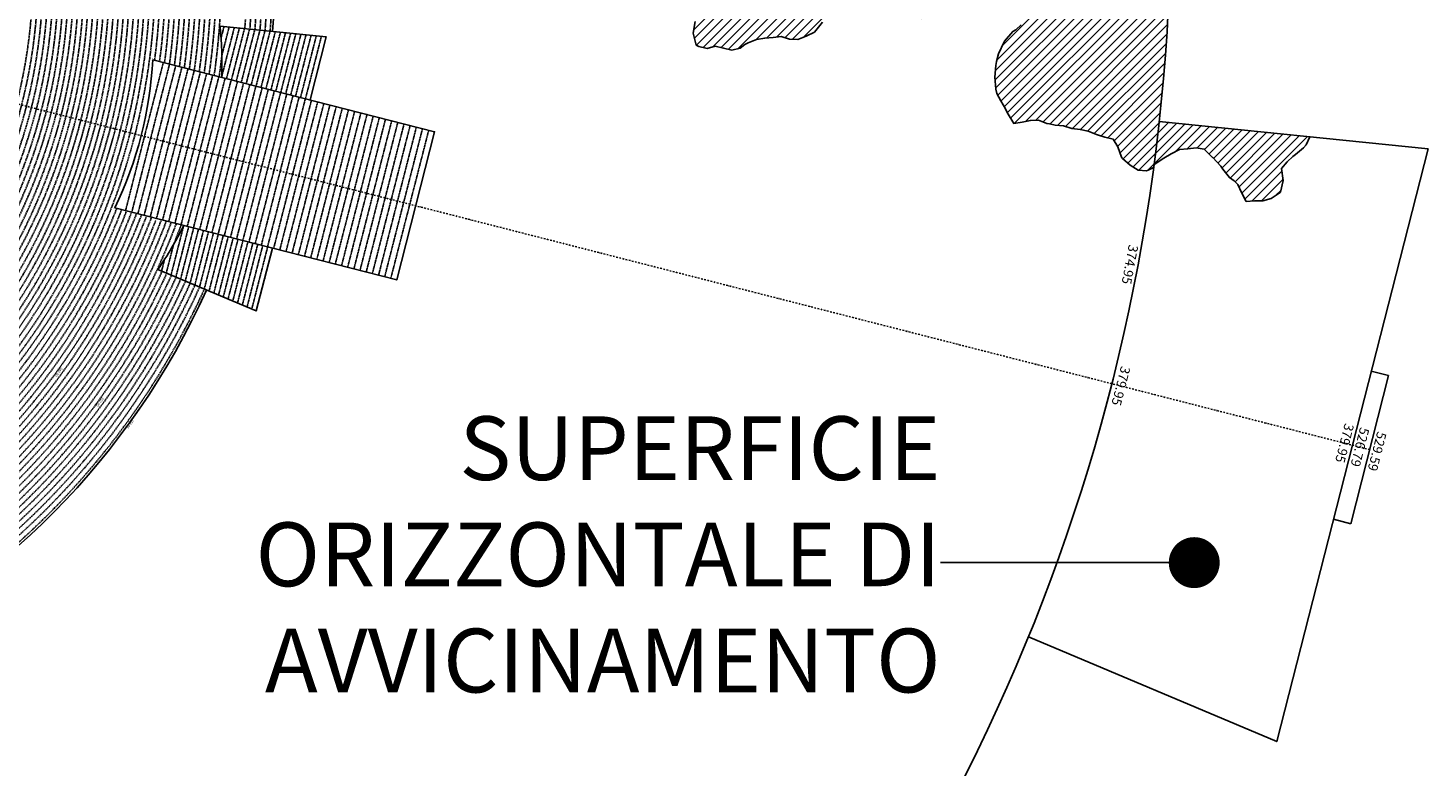
# Model space of a CAD drawing. Extents: x 1538956 to 1571595, y 5042519 to 5072519.
# Drawn here: x 1560601 to 1571595, y 5050818 to 5056617 of the extents above; entities that cross this region are included whole.
import ezdxf
from ezdxf.enums import TextEntityAlignment as Align

# ---------------------------------------------------------------- set-up
doc = ezdxf.new("R2010")
doc.units = 0
doc.header["$LTSCALE"] = 2
doc.header["$MEASUREMENT"] = 0
doc.linetypes.add('NASCOSTA2', pattern=[4.7625, 3.175, -1.5875])
doc.linetypes.add('TRATTOPUNTO2', pattern=[12.7, 6.35, -3.175, 0, -3.175])
for name, color, linetype in [('374', 1, 'Continuous'), ('379', 1, 'Continuous'), ('avvicinamento', 8, 'Continuous'), ('base_cat_ret_foglio', 71, 'Continuous'), ('conica', 8, 'Continuous'), ('decollo', 8, 'Continuous'), ('esterna_e', 8, 'Continuous'), ('infrastrutture', 7, 'Continuous'), ('inviluppo', 255, 'Continuous')]:
    doc.layers.add(name, color=color, linetype=linetype)
doc.styles.add('PC01', font='ARIAL.TTF')

msp = doc.modelspace()

# ---------------------------------------------------------------- hatches: boundary and pattern name
at = {"layer": '374'}
h = msp.add_hatch(dxfattribs=at)
h.set_pattern_fill('ANSI31', color=256, scale=400, style=0)
h.paths.add_polyline_path([(1567911, 5057246), (1567937, 5057266), (1568002, 5057297), (1568067, 5057294), (1568093, 5057248), (1568133, 5057180), (1568143, 5057156), (1568164, 5057064), (1568200, 5056994), (1568213, 5056972), (1568266, 5056915), (1568312, 5056880), (1568331, 5056864), (1568397, 5056802), (1568412, 5056789), (1568428, 5056696), (1568399, 5056642), (1568358, 5056603), (1568334, 5056591), (1568270, 5056514), (1568267, 5056509), (1568223, 5056416), (1568207, 5056355), (1568200, 5056323), (1568194, 5056231), (1568200, 5056138), (1568210, 5056103), (1568239, 5056046), (1568276, 5055984), (1568289, 5055954), (1568342, 5055869), (1568407, 5055878), (1568472, 5055892), (1568537, 5055895), (1568602, 5055868), (1568622, 5055865), (1568667, 5055855), (1568732, 5055850), (1568797, 5055828), (1568862, 5055821), (1568927, 5055809), (1568992, 5055781), (1569007, 5055777), (1569058, 5055760), (1569123, 5055745), (1569159, 5055686), (1569189, 5055604), (1569195, 5055594), (1569255, 5055541), (1569320, 5055502), (1569385, 5055497), (1569397, 5055503), (1569440, 5055522, 0.021121), (1569556, 5056783), (1569544, 5056801), (1569504, 5056893), (1569500, 5056899), (1569434, 5056974), (1569426, 5056985), (1569396, 5057077), (1569390, 5057170), (1569384, 5057262), (1569365, 5057291), (1569327, 5057354), (1569299, 5057437), (1569296, 5057447), (1569299, 5057455), (1569363, 5057540), (1569427, 5057550), (1569492, 5057577), (1569559, 5057633), (1569573, 5057640, 0.014666), (1569540, 5058519), (1569482, 5058515), (1569417, 5058489), (1569371, 5058466), (1569352, 5058457), (1569288, 5058430), (1569223, 5058417), (1569158, 5058408), (1569097, 5058370), (1569154, 5058278), (1569160, 5058268), (1569225, 5058187), (1569161, 5058111), (1569132, 5058093), (1569097, 5058083), (1569032, 5058076), (1568968, 5058017), (1568903, 5058018), (1568837, 5058061), (1568773, 5058055), (1568708, 5058018), (1568643, 5058040), (1568577, 5058085), (1568513, 5058064), (1568448, 5058008), (1568384, 5058002), (1568370, 5057992), (1568319, 5057931), (1568255, 5057934), (1568189, 5057988), (1568124, 5057975), (1568060, 5057934), (1567994, 5057966), (1567930, 5057950), (1567901, 5057894), (1567866, 5057852), (1567801, 5057810), (1567736, 5057856), (1567671, 5057836), (1567622, 5057799), (1567607, 5057791), (1567596, 5057798), (1567541, 5057879), (1567537, 5057890), (1567497, 5057982), (1567474, 5058049), (1567409, 5058036), (1567397, 5057981), (1567379, 5057889), (1567347, 5057816), (1567317, 5057795), (1567282, 5057780), (1567217, 5057786), (1567152, 5057791), (1567146, 5057793), (1567087, 5057819), (1567022, 5057828), (1566957, 5057831), (1566892, 5057846), (1566827, 5057833), (1566762, 5057864), (1566741, 5057882), (1566696, 5057933), (1566631, 5057942), (1566567, 5057905), (1566502, 5057912), (1566445, 5057971), (1566436, 5057985), (1566371, 5058059), (1566366, 5058063), (1566315, 5058155), (1566304, 5058197), (1566239, 5058174), (1566236, 5058154), (1566211, 5058061), (1566176, 5058019), (1566136, 5057968), (1566112, 5057948), (1566048, 5057906), (1566002, 5057874), (1566019, 5057781), (1566050, 5057715), (1566058, 5057689), (1566080, 5057597), (1566116, 5057537), (1566137, 5057505), (1566117, 5057459), (1566097, 5057412), (1566071, 5057319), (1566090, 5057227), (1566121, 5057148), (1566126, 5057134), (1566121, 5057127), (1566057, 5057054), (1566044, 5057041), (1565992, 5056986), (1565944, 5056947), (1565928, 5056895), (1565919, 5056854), (1565897, 5056762), (1565865, 5056718), (1565839, 5056668), (1565825, 5056576), (1565849, 5056483), (1565868, 5056472), (1565933, 5056458), (1565998, 5056474), (1566063, 5056460), (1566128, 5056444), (1566193, 5056459), (1566229, 5056487), (1566257, 5056502), (1566322, 5056528), (1566387, 5056539), (1566452, 5056542), (1566516, 5056552), (1566582, 5056529), (1566647, 5056527), (1566711, 5056554), (1566776, 5056585), (1566776, 5056586), (1566840, 5056663), (1566846, 5056679), (1566874, 5056772), (1566903, 5056843), (1566911, 5056865), (1566958, 5056958), (1566967, 5056964), (1567031, 5056980), (1567096, 5056990), (1567161, 5056991), (1567226, 5056988), (1567259, 5056961), (1567291, 5056938), (1567357, 5056916), (1567419, 5056868), (1567476, 5056778), (1567488, 5056765), (1567554, 5056701), (1567618, 5056687), (1567619, 5056687), (1567619, 5056687), (1567683, 5056765), (1567695, 5056781), (1567747, 5056845), (1567769, 5056874), (1567811, 5056962), (1567813, 5056967), (1567846, 5057060), (1567874, 5057146), (1567876, 5057153)])
at = {"layer": '379'}
h = msp.add_hatch(dxfattribs=at)
h.set_pattern_fill('ANSI31', color=256, scale=400, style=0)
h.paths.add_polyline_path([(1569773, 5055677), (1569838, 5055668), (1569903, 5055601), (1569904, 5055601), (1569969, 5055532), (1569984, 5055510), (1570035, 5055444), (1570073, 5055418), (1570101, 5055389), (1570129, 5055326), (1570167, 5055257), (1570232, 5055262), (1570297, 5055262), (1570362, 5055280), (1570426, 5055321), (1570437, 5055330), (1570458, 5055422), (1570443, 5055515), (1570489, 5055567), (1570532, 5055608), (1570553, 5055624), (1570617, 5055677), (1570638, 5055702), (1570666, 5055763), (1570367, 5055794), (1570365, 5055793), (1570330, 5055789), (1570298, 5055779), (1570268, 5055775), (1570242, 5055772), (1570225, 5055770), (1570228, 5055808), (1569484, 5055883, -0.005677), (1569443, 5055545), (1569450, 5055548), (1569514, 5055593), (1569521, 5055597), (1569579, 5055630), (1569643, 5055664), (1569708, 5055669)])
h.paths.add_polyline_path([(1570228, 5055808), (1570225, 5055770), (1570242, 5055772), (1570268, 5055775), (1570298, 5055779), (1570330, 5055789), (1570365, 5055793), (1570367, 5055794)], flags=16)

# ---------------------------------------------------------------- linework, layer by layer
at = {"layer": '374'}
for points in [[(1565839, 5056668), (1565825, 5056576), (1565849, 5056483), (1565868, 5056472), (1565933, 5056458), (1565998, 5056474), (1566063, 5056460), (1566128, 5056444), (1566193, 5056459), (1566229, 5056487), (1566257, 5056502), (1566322, 5056528), (1566387, 5056539), (1566452, 5056542), (1566516, 5056552), (1566582, 5056529), (1566647, 5056527), (1566711, 5056554), (1566776, 5056585), (1566776, 5056586), (1566840, 5056663)], [(1568399, 5056642), (1568358, 5056603), (1568334, 5056591), (1568270, 5056514), (1568267, 5056509), (1568223, 5056416), (1568207, 5056355), (1568200, 5056323), (1568194, 5056231), (1568200, 5056138), (1568210, 5056103), (1568239, 5056046), (1568276, 5055984), (1568289, 5055954), (1568342, 5055869), (1568407, 5055878), (1568472, 5055892), (1568537, 5055895), (1568602, 5055868), (1568622, 5055865), (1568667, 5055855), (1568732, 5055850), (1568797, 5055828), (1568862, 5055821), (1568927, 5055809), (1568992, 5055781), (1569007, 5055777), (1569058, 5055760), (1569123, 5055745), (1569159, 5055686), (1569189, 5055604), (1569195, 5055594), (1569255, 5055541), (1569320, 5055502), (1569320, 5055502), (1569385, 5055497), (1569397, 5055503), (1569440, 5055522)]]:
    msp.add_lwpolyline(points, dxfattribs=at)
at = {"layer": '379'}
msp.add_lwpolyline([(1569443, 5055545), (1569450, 5055548), (1569514, 5055593), (1569521, 5055597), (1569579, 5055630), (1569643, 5055664), (1569708, 5055669), (1569773, 5055677), (1569838, 5055668), (1569903, 5055601), (1569904, 5055601), (1569969, 5055532), (1569984, 5055510), (1570035, 5055444), (1570073, 5055418), (1570101, 5055389), (1570129, 5055326), (1570167, 5055257), (1570232, 5055262), (1570297, 5055262), (1570362, 5055280), (1570426, 5055321), (1570437, 5055330), (1570458, 5055422), (1570443, 5055515), (1570489, 5055567), (1570532, 5055608), (1570553, 5055624), (1570617, 5055677), (1570638, 5055702), (1570666, 5055763)], dxfattribs=at)
at = {"layer": 'avvicinamento', "linetype": 'NASCOSTA2', "ltscale": 0.5}
for p, q in [((1562117, 5056539), (1562140, 5056629)), ((1562121, 5056231), (1562221, 5056621)), ((1562123, 5056401), (1562180, 5056625)), ((1562160, 5056221), (1562261, 5056617)), ((1562199, 5056212), (1562301, 5056613)), ((1562237, 5056202), (1562341, 5056609)), ((1562276, 5056192), (1562382, 5056605)), ((1562315, 5056182), (1562422, 5056601)), ((1562354, 5056172), (1562462, 5056597)), ((1562392, 5056162), (1562502, 5056593)), ((1562431, 5056152), (1562543, 5056588)), ((1562470, 5056142), (1562583, 5056584)), ((1562509, 5056132), (1562623, 5056580)), ((1562547, 5056122), (1562663, 5056576)), ((1562586, 5056113), (1562704, 5056572)), ((1562625, 5056103), (1562744, 5056568)), ((1562664, 5056093), (1562784, 5056564)), ((1562702, 5056083), (1562824, 5056560)), ((1562741, 5056073), (1562865, 5056556)), ((1562780, 5056063), (1562905, 5056552)), ((1561824, 5055069), (1561724, 5054679)), ((1561863, 5055059), (1561762, 5054663)), ((1561902, 5055049), (1561799, 5054647)), ((1561836, 5054632), (1561940, 5055039)), ((1561979, 5055029), (1561874, 5054616)), ((1562018, 5055019), (1561911, 5054600)), ((1562057, 5055009), (1561948, 5054585)), ((1562095, 5054999), (1561985, 5054569)), ((1562023, 5054553), (1562134, 5054989)), ((1562173, 5054980), (1562060, 5054537)), ((1562212, 5054970), (1562097, 5054522)), ((1562250, 5054960), (1562134, 5054506)), ((1562289, 5054950), (1562172, 5054490)), ((1562209, 5054475), (1562328, 5054940)), ((1562367, 5054930), (1562246, 5054459)), ((1561744, 5054919), (1561687, 5054695)), ((1562405, 5054920), (1562284, 5054443)), ((1562444, 5054910), (1562321, 5054427)), ((1562483, 5054900), (1562358, 5054412)), ((1561673, 5054801), (1561650, 5054710))]:
    msp.add_line(p, q, dxfattribs=at)
at = {"layer": 'base_cat_ret_foglio', "color": 7}
msp.add_line((1567767, 5052422), (1569759, 5052422), dxfattribs=at)
at = {"layer": 'base_cat_ret_foglio', "color": 7, "const_width": 200}
msp.add_lwpolyline([(1569659, 5052422, 1), (1569859, 5052422, 1)], format="xyb", close=True, dxfattribs=at)
at = {"layer": 'conica', "linetype": 'NASCOSTA2', "flags": 128}
for points in [[(1561532, 5055143, -0.381612), (1555216, 5051864), (1552374, 5052590, -1), (1555018, 5062939), (1557860, 5062213, -0.381368), (1561829, 5056311, -0.381368)], [(1548663, 5059670, -0.381853), (1555028, 5062978), (1557870, 5062252, -0.381853), (1561868, 5056296)], [(1561454, 5055163, -0.38112), (1555236, 5051941), (1552394, 5052667, -1.000001), (1554998, 5062862), (1557841, 5062136, -0.38112), (1561751, 5056326, -0.38112)], [(1561415, 5055173, -0.380868), (1555246, 5051980), (1552403, 5052706, -1.000001), (1554988, 5062823), (1557831, 5062097, -0.380868), (1561712, 5056336, -0.380868)], [(1561376, 5055183, -0.380612), (1555256, 5052019), (1552413, 5052745, -1.000001), (1554978, 5062784), (1557821, 5062058, -0.380612), (1561673, 5056346, -0.380612)], [(1561337, 5055193, -0.380353), (1555266, 5052057), (1552423, 5052784, -1.000001), (1554968, 5062746), (1557811, 5062019, -0.380353), (1561634, 5056356, -0.380353)], [(1561298, 5055203, -0.380089), (1555276, 5052096), (1552433, 5052822, -1.000001), (1554958, 5062707), (1557801, 5061981, -0.380089), (1561595, 5056366)], [(1561986, 5054569, -0.363694), (1555058, 5051244), (1552215, 5051970, -0.385079), (1547782, 5058656, -0.383658)], [(1561949, 5054584, -0.363643), (1555068, 5051282), (1552225, 5052008, -0.384884), (1547821, 5058646, -0.384884)], [(1561838, 5054631, -0.363487), (1555097, 5051399), (1552255, 5052125, -0.384283), (1547938, 5058616, -0.383658)], [(1561801, 5054647, -0.363433), (1555107, 5051437), (1552265, 5052163, -0.384078), (1547976, 5058607, -0.383658)], [(1561691, 5054693, -0.363268), (1555137, 5051554), (1552295, 5052280, -0.383443), (1548093, 5058577, -0.383443)], [(1561654, 5054709, -0.363211), (1555147, 5051592), (1552304, 5052319, -0.383226), (1548132, 5058567, -0.383226)], [(1561571, 5055133, -0.381853), (1555206, 5051825), (1552364, 5052551, -0.381853), (1548366, 5058507, -0.381853)], [(1562123, 5056402, -0.007454), (1562102, 5056236)]]:
    msp.add_lwpolyline(points, format="xyb", dxfattribs=at)
at = {"layer": 'conica', "color": 255, "linetype": 'NASCOSTA2', "flags": 128}
for points in [[(1561493, 5055153, -0.381368), (1555226, 5051902), (1552384, 5052629, -1), (1555008, 5062901), (1557850, 5062174, -0.381368), (1561790, 5056316)], [(1561728, 5054678, -0.363324), (1555127, 5051515), (1552285, 5052241, -0.383658), (1548054, 5058587)]]:
    msp.add_lwpolyline(points, format="xyb", dxfattribs=at)
at = {"layer": 'conica', "linetype": 'NASCOSTA2', "flags": 128}
for points in [[(1554949, 5062668), (1557791, 5061942, -1), (1555286, 5052135), (1552443, 5052861, -1.000001)], [(1554939, 5062629), (1557781, 5061903, -1), (1555295, 5052174), (1552453, 5052900, -1)], [(1554929, 5062591), (1557771, 5061864, -1), (1555305, 5052212), (1552463, 5052939, -1)], [(1554919, 5062552), (1557761, 5061826, -1), (1555315, 5052251), (1552473, 5052977, -1)], [(1554899, 5062474), (1557742, 5061748, -1.000001), (1555335, 5052329), (1552493, 5053055, -1.000001)], [(1554889, 5062436), (1557732, 5061709, -1.000001), (1555345, 5052367), (1552502, 5053094, -1.000001)], [(1554879, 5062397), (1557722, 5061671, -1), (1555355, 5052406), (1552512, 5053132, -1.000001)], [(1554869, 5062358), (1557712, 5061632, -1), (1555365, 5052445), (1552522, 5053171, -1.000001)], [(1554859, 5062319), (1557702, 5061593, -1), (1555375, 5052484), (1552532, 5053210, -1)], [(1554850, 5062281), (1557692, 5061554, -1), (1555385, 5052522), (1552542, 5053249, -1.000001)], [(1554840, 5062242), (1557682, 5061516, -1), (1555394, 5052561), (1552552, 5053287, -1.000001)], [(1554830, 5062203), (1557672, 5061477, -1), (1555404, 5052600), (1552562, 5053326, -1)], [(1554820, 5062164), (1557662, 5061438, -1), (1555414, 5052639), (1552572, 5053365, -1.000001)], [(1554800, 5062087), (1557643, 5061361, -1.000001), (1555434, 5052716), (1552592, 5053442, -1)], [(1554790, 5062048), (1557633, 5061322, -1.000001), (1555444, 5052755), (1552601, 5053481, -1.000001)], [(1554780, 5062009), (1557623, 5061283, -1.000001), (1555454, 5052794), (1552611, 5053520, -1)], [(1554770, 5061970), (1557613, 5061244, -1.000001), (1555464, 5052832), (1552621, 5053559, -1.000001)], [(1554760, 5061932), (1557603, 5061206, -1.000001), (1555474, 5052871), (1552631, 5053597, -1)], [(1554751, 5061893), (1557593, 5061167, -1), (1555484, 5052910), (1552641, 5053636, -1)], [(1554741, 5061854), (1557583, 5061128, -1.000001), (1555493, 5052949), (1552651, 5053675, -1)], [(1554731, 5061815), (1557573, 5061089, -1.000001), (1555503, 5052988), (1552661, 5053714, -1)], [(1554721, 5061777), (1557563, 5061051, -1.000001), (1555513, 5053026), (1552671, 5053752, -1)]]:
    msp.add_lwpolyline(points, format="xyb", close=True, dxfattribs=at)
at = {"layer": 'conica', "color": 255, "linetype": 'NASCOSTA2', "flags": 128}
for points in [[(1554909, 5062513), (1557751, 5061787, -1), (1555325, 5052290), (1552483, 5053016, -1.000001)], [(1554810, 5062126), (1557652, 5061399, -1), (1555424, 5052677), (1552582, 5053404, -1.000001)], [(1554711, 5061738), (1557553, 5061012, -1.000001), (1555523, 5053065), (1552681, 5053791, -1.000001)]]:
    msp.add_lwpolyline(points, format="xyb", close=True, dxfattribs=at)
at = {"layer": 'conica', "linetype": 'NASCOSTA2'}
for radius, start, end in [(5901, 355.745, 75.6684), (5941, 355.7346, 75.6684), (5981, 355.7244, 75.6684), (5781, 355.7771, 75.6684), (5821, 355.7663, 75.6684), (5861, 355.7556, 75.6684), (5541, 351.8848, 75.6684), (5581, 351.8401, 75.6684), (5461, 351.9762, 75.6684), (5501, 351.9302, 75.6684), (5421, 352.023, 75.6684), (5581, 255.6684, 339.4967), (5541, 255.6684, 339.452), (5501, 255.6684, 339.4066), (5461, 255.6684, 339.3606), (5421, 255.6684, 339.1694), (5621, 337.8324, 339.5408), (5901, 255.6684, 335.5918), (5861, 255.6684, 335.5812), (5741, 255.6684, 335.5487)]:
    msp.add_arc((1556538, 5057038), radius, start, end, dxfattribs=at)
at = {"layer": 'decollo', "linetype": 'NASCOSTA2', "ltscale": 0.5}
for p, q in [((1561367, 5055185), (1561664, 5056348)), ((1561416, 5055173), (1561713, 5056336)), ((1561464, 5055161), (1561761, 5056323)), ((1561513, 5055148), (1561810, 5056311)), ((1561561, 5055136), (1561858, 5056299)), ((1561610, 5055123), (1561907, 5056286)), ((1561658, 5055111), (1561955, 5056274)), ((1561706, 5055099), (1562004, 5056261)), ((1561755, 5055086), (1562052, 5056249)), ((1561803, 5055074), (1562100, 5056237)), ((1561852, 5055062), (1562149, 5056224)), ((1561900, 5055049), (1562197, 5056212)), ((1561949, 5055037), (1562246, 5056199)), ((1561997, 5055024), (1562294, 5056187)), ((1562046, 5055012), (1562343, 5056175)), ((1562094, 5055000), (1562391, 5056162)), ((1562142, 5054987), (1562440, 5056150)), ((1562191, 5054975), (1562488, 5056138)), ((1562239, 5054963), (1562536, 5056125)), ((1562288, 5054950), (1562585, 5056113)), ((1562336, 5054938), (1562633, 5056100)), ((1562385, 5054925), (1562682, 5056088)), ((1562433, 5054913), (1562730, 5056076)), ((1562482, 5054901), (1562779, 5056063)), ((1562530, 5054888), (1562827, 5056051)), ((1562578, 5054876), (1562876, 5056039)), ((1562627, 5054864), (1562924, 5056026)), ((1562675, 5054851), (1562972, 5056014)), ((1562724, 5054839), (1563021, 5056001)), ((1562772, 5054826), (1563069, 5055989)), ((1562821, 5054814), (1563118, 5055977)), ((1562869, 5054802), (1563166, 5055964)), ((1562918, 5054789), (1563215, 5055952)), ((1562966, 5054777), (1563263, 5055940)), ((1563014, 5054765), (1563312, 5055927)), ((1563063, 5054752), (1563360, 5055915)), ((1563111, 5054740), (1563408, 5055902)), ((1563160, 5054727), (1563457, 5055890)), ((1563208, 5054715), (1563505, 5055878)), ((1563257, 5054703), (1563554, 5055865)), ((1563305, 5054690), (1563602, 5055853)), ((1563354, 5054678), (1563651, 5055841)), ((1563402, 5054666), (1563699, 5055828)), ((1563450, 5054653), (1563748, 5055816))]:
    msp.add_line(p, q, dxfattribs=at)
at = {"layer": 'infrastrutture', "color": 8, "linetype": 'TRATTOPUNTO2'}
msp.add_line((1539105, 5061492), (1571136, 5053309), dxfattribs=at)
at = {"layer": 'inviluppo'}
for p, q in [((1571285, 5053890), (1570988, 5052727)), ((1571149, 5053925), (1571285, 5053890)), ((1570988, 5052727), (1570852, 5052762))]:
    msp.add_line(p, q, dxfattribs=at)
msp.add_lwpolyline([(1554574, 5042519, 0.198912), (1565180, 5046912, 0.198912), (1569574, 5057519, 0.198912), (1565180, 5068125, 0.198912), (1554574, 5072519, 0.198912), (1543967, 5068125, 0.198912), (1539574, 5057519, 0.198912), (1543967, 5046912, 0.198912)], format="xyb", close=True, dxfattribs=at).dxf.unprotected_set("ltscale", 0)
for points in [[(1548060, 5059824, -0.38517), (1555181, 5063578), (1558023, 5062852, -0.363718), (1562522, 5056591)], [(1562003, 5054561, -0.363718), (1555053, 5051225), (1552211, 5051951, -0.38517), (1547763, 5058661, -0.38517)], [(1562122, 5056231, 0.035157), (1562109, 5056632), (1562943, 5056548), (1562817, 5056054)], [(1562520, 5054891), (1562393, 5054397), (1561621, 5054723, 0.035157), (1561825, 5055069)]]:
    msp.add_lwpolyline(points, format="xyb", dxfattribs=at).dxf.unprotected_set("ltscale", 0)
for points in [[(1561580, 5056369), (1563794, 5055804), (1563496, 5054641), (1561283, 5055207)], [(1569484, 5055883), (1571595, 5055669), (1570407, 5051018), (1568457, 5051840)]]:
    msp.add_lwpolyline(points, dxfattribs=at).dxf.unprotected_set("ltscale", 0)
msp.add_arc((1558519, 5056532), 3066, 334.3832, 356.9536, dxfattribs=at).dxf.unprotected_set("ltscale", 0)

# ---------------------------------------------------------------- texts
at = {"layer": 'avvicinamento', "style": 'PC01'}
for s, height, p in [('355.00', 6, (1562129, 5056584)), ('356.00', 6, (1562152, 5056513)), ('357.00', 6, (1562171, 5056426)), ('358.00', 6, (1562210, 5056419)), ('359.00', 6, (1562250, 5056412)), ('360.00', 6, (1562289, 5056405)), ('361.00', 6, (1562329, 5056398)), ('362.00', 6, (1562368, 5056391)), ('363.00', 6, (1562408, 5056384)), ('364.00', 6, (1562447, 5056377)), ('365.00', 6, (1562487, 5056370)), ('366.00', 6, (1562526, 5056363)), ('367.00', 6, (1562566, 5056356)), ('368.00', 6, (1562605, 5056349)), ('369.00', 6, (1562645, 5056342)), ('370.00', 6, (1562684, 5056335)), ('371.00', 6, (1562724, 5056328)), ('372.00', 6, (1562763, 5056321)), ('373.00', 6, (1562803, 5056314)), ('374.00', 6, (1562842, 5056307)), ('374.95', 6, (1562880, 5056301)), ('356.00', 6, (1561716, 5054807)), ('357.00', 6, (1561774, 5054874)), ('358.00', 6, (1561812, 5054861)), ('359.00', 6, (1561850, 5054848)), ('360.00', 6, (1561888, 5054835)), ('361.00', 6, (1561926, 5054823)), ('362.00', 6, (1561964, 5054810)), ('355.00', 6, (1561661, 5054756)), ('363.00', 6, (1562002, 5054797)), ('364.00', 6, (1562040, 5054784)), ('365.00', 6, (1562078, 5054771)), ('366.00', 6, (1562116, 5054758)), ('367.00', 6, (1562154, 5054746)), ('368.00', 6, (1562192, 5054733)), ('369.00', 6, (1562230, 5054720)), ('370.00', 6, (1562268, 5054707)), ('371.00', 6, (1562306, 5054694)), ('372.00', 6, (1562344, 5054682)), ('373.00', 6, (1562382, 5054669)), ('374.00', 6, (1562420, 5054656)), ('374.95', 6, (1562457, 5054644)), ('379.95', 75, (1569124, 5053823)), ('526.79', 75, (1571001, 5053343)), ('529.59', 75, (1571136, 5053309))]:
    msp.add_text(s, height=height, rotation=255.6684, dxfattribs=at).set_placement(p, align=Align.BOTTOM_CENTER)
for s, height, p in [('354.23', 6, (1561621, 5054723)), ('379.95', 75, (1570976, 5053350))]:
    msp.add_text(s, height=height, rotation=255.6684, dxfattribs=at).set_placement(p, align=Align.TOP_CENTER)
at = {"layer": 'base_cat_ret_foglio', "color": 7, "insert": (1567767, 5052422), "char_height": 500, "width": 12089.51, "attachment_point": 6, "style": 'PC01'}
msp.add_mtext('SUPERFICIE\\PORIZZONTALE DI\\PAVVICINAMENTO', dxfattribs=at)
at = {"layer": 'conica', "char_height": 20, "width": 250, "attachment_point": 8, "rotation": 234.0546, "style": 'PC01'}
for s, insert in [('340.00', (1560830, 5053927, 85)), ('360.00', (1561154, 5053692, 85)), ('{\\fArial|b0|i0|c238|p34;374.}95', (1561396, 5053516))]:
    msp.add_mtext(s, dxfattribs=dict(at, insert=insert))
at = {"layer": 'decollo', "linetype": 'NASCOSTA2', "ltscale": 0.5, "style": 'PC01'}
for p in [(1561580, 5056369), (1561283, 5055207)]:
    msp.add_text('329.26', height=6, rotation=255.6684, dxfattribs=at).set_placement(p, align=Align.TOP_CENTER)
for s, p in [('330.45', (1561489, 5055773)), ('331.00', (1561516, 5055767)), ('332.00', (1561564, 5055754)), ('333.00', (1561613, 5055742)), ('334.00', (1561661, 5055730)), ('335.00', (1561710, 5055717)), ('336.00', (1561758, 5055705)), ('337.00', (1561807, 5055692)), ('338.00', (1561855, 5055680)), ('339.00', (1561903, 5055668)), ('340.00', (1561952, 5055655)), ('341.00', (1562000, 5055643)), ('342.00', (1562049, 5055631)), ('343.00', (1562097, 5055618)), ('344.00', (1562146, 5055606)), ('345.00', (1562194, 5055593)), ('346.00', (1562243, 5055581)), ('347.00', (1562291, 5055569)), ('348.00', (1562339, 5055556)), ('349.00', (1562388, 5055544)), ('350.00', (1562436, 5055532)), ('351.00', (1562485, 5055519)), ('352.00', (1562533, 5055507)), ('353.00', (1562582, 5055494)), ('354.00', (1562630, 5055482)), ('355.00', (1562679, 5055470)), ('356.00', (1562727, 5055457)), ('357.00', (1562775, 5055445)), ('358.00', (1562824, 5055433)), ('359.00', (1562872, 5055420)), ('360.00', (1562921, 5055408)), ('361.00', (1562969, 5055395)), ('362.00', (1563018, 5055383)), ('363.00', (1563066, 5055371)), ('364.00', (1563115, 5055358)), ('365.00', (1563163, 5055346)), ('366.00', (1563211, 5055334)), ('367.00', (1563260, 5055321)), ('368.00', (1563308, 5055309)), ('369.00', (1563357, 5055296)), ('370.00', (1563405, 5055284)), ('371.00', (1563454, 5055272)), ('372.00', (1563502, 5055259)), ('373.00', (1563551, 5055247)), ('374.00', (1563599, 5055234)), ('374.95', (1563645, 5055223))]:
    msp.add_text(s, height=6, rotation=255.6684, dxfattribs=at).set_placement(p, align=Align.BOTTOM_CENTER)
at = {"layer": 'esterna_e', "insert": (1569291, 5054754), "char_height": 75, "width": 250, "attachment_point": 2, "rotation": 259.3596, "style": 'PC01'}
msp.add_mtext('37{\\fArial|b0|i0|c238|p34;4.}95', dxfattribs=at)

doc.saveas('drawing.dxf')
